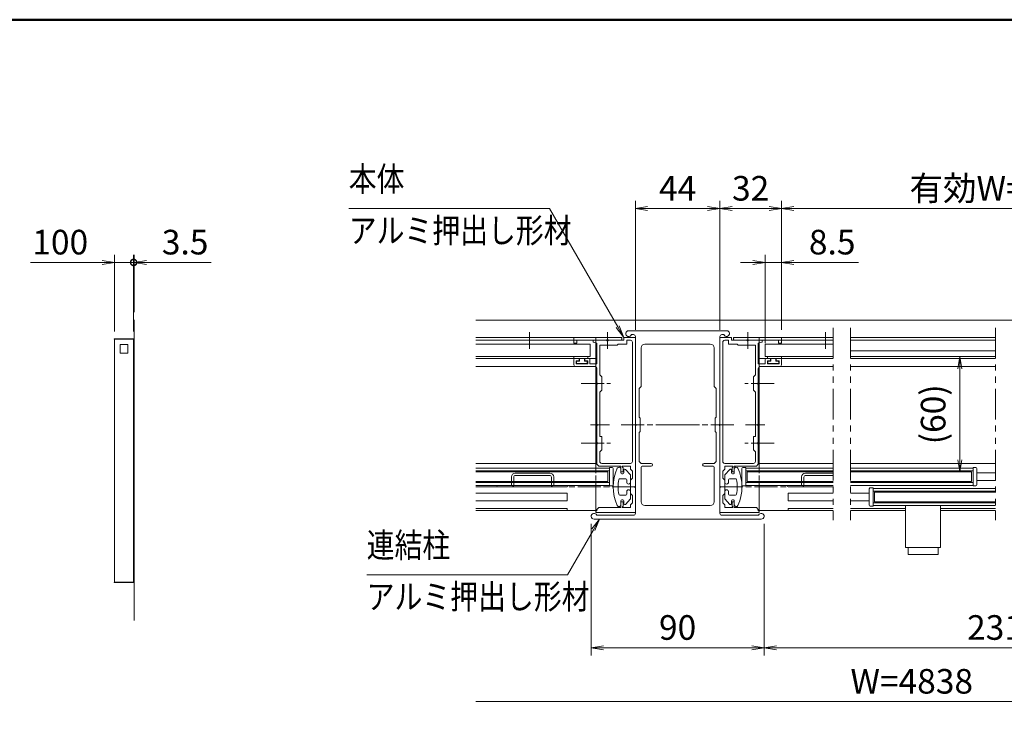
# Model space of a CAD drawing. Extents: x -7245 to 9595, y -5078 to 6842.
# Drawn here: x 250 to 5374, y 2276 to 5862 of the extents above; entities that cross this region are included whole.
import ezdxf
from ezdxf.enums import TextEntityAlignment as Align

# ---------------------------------------------------------------- set-up
doc = ezdxf.new("R2010")
doc.units = 0
doc.header["$LTSCALE"] = 20
for name, pattern in [('AM_ISO08W050', [18, 12, -1.5, 3, -1.5]), ('DASHED2', [9.525, 6.35, -3.175]), ('PHANTOM2', [31.75, 15.875, -3.175, 3.175, -3.175, 3.175, -3.175])]:
    doc.linetypes.add(name, pattern=pattern)
doc.layers.get('0').update_dxf_attribs({"linetype": 'CONTINUOUS'})
for name, color, linetype, lineweight in [('AM_0', 7, 'CONTINUOUS', 20), ('AM_5', 3, 'CONTINUOUS', 9), ('AM_6', 2, 'CONTINUOUS', 9), ('AM_7', 4, 'AM_ISO08W050', 5), ('AM_BOR', 7, 'CONTINUOUS', 50), ('CONT_S_2', 2, 'CONTINUOUS', 9), ('CONT_S_4', 4, 'CONTINUOUS', 9)]:
    doc.layers.add(name, color=color, linetype=linetype, lineweight=lineweight)
doc.styles.get("Standard").update_dxf_attribs({"font": 'romans.shx', "width": 0.83, "bigfont": 'extfont.shx'})
doc.dimstyles.new('SANKYO$0', dxfattribs={"dimtxt": 3.2, "dimasz": 1.6, "dimexe": 1, "dimexo": 1, "dimtad": 1, "dimdec": 3, "dimdsep": 46, "dimtxsty": 'STANDARD', "dimblk": 'OPEN', "dimcen": 0, "dimclrd": 256, "dimclre": 256, "dimclrt": 256, "dimadec": 0, "dimazin": 0, "dimtp": 0.1, "dimtm": 0.1, "dimtfac": 0.71, "dimtdec": 3, "dimtmove": 0, "dimatfit": 2, "dimldrblk": 'OPEN', "dimfxl": 1, "dimlwd": -1, "dimlwe": -1, "dimarcsym": 0})

# ---------------------------------------------------------------- blocks, each defined once
blk = doc.blocks.new('先付けビードA（TP1330）')
at = {"layer": 'CONT_S_4'}
for p, q in [((-4.2, 2.8), (-4.2, 3.6)), ((-4, 2.6), (-1.3, 2.6)), ((-2.8, 1), (-2.8, 0.2)), ((-2.6, 1.2), (-1.3, 1.2)), ((-1.3, 1.2), (-1.3, 2.6)), ((1.3, 1.2), (1.3, 2.6)), ((1.3, 2.6), (2.9, 2.6)), ((1.3, 1.2), (2.6, 1.2)), ((2.8, 1), (2.8, 0.2)), ((3.1, 3.6), (3.1, 2.8)), ((-2.6, 0), (2.6, 0))]:
    blk.add_line(p, q, dxfattribs=at)
for centre, start, end in [((-4, 2.8), 180, 270), ((-2.6, 1), 90, 180), ((-2.6, 0.2), 180, 270), ((2.6, 1), 0, 90), ((2.6, 0.2), 270, 0), ((2.9, 2.8), 270, 0)]:
    blk.add_arc(centre, 0.2, start, end, dxfattribs=at)
blk = doc.blocks.new('XR1952_PV')
at = {"layer": 'AM_0'}
for p, q in [((0, 4.75), (0, -4.75)), ((1.5, 4.75), (0, 4.75)), ((2, -4.25), (2, 4.25)), ((0, -4.75), (1.5, -4.75))]:
    blk.add_line(p, q, dxfattribs=at)
for centre, start, end in [((1.5, 4.25), 0, 90), ((1.5, -4.25), 270, 0)]:
    blk.add_arc(centre, 0.5, start, end, dxfattribs=at)
blk = doc.blocks.new('戸当り\u3000PV')
at = {"layer": 'AM_0'}
for p, q in [((0, 6.25), (2.63, 9.09)), ((0, 2.5), (0, 6.25)), ((3.5, 8.75), (3.5, 7.25)), ((4, 6.75), (4.5, 6.75)), ((5, 7.25), (5, 9.25)), ((2, 2.5), (2, 3.75)), ((2.5, 4.25), (5.65, 4.25)), ((0, -2.5), (0, -6.25)), ((2, -2.5), (2, -3.75)), ((2.5, -4.25), (5.65, -4.25)), ((0, -6.25), (2.63, -9.09)), ((3.5, -8.75), (3.5, -7.25)), ((4, -6.75), (4.5, -6.75)), ((5, -7.25), (5, -9.25))]:
    blk.add_line(p, q, dxfattribs=at)
for centre, radius, start, end in [((6, 9.25), 1, 24.4009, 180), ((3, 8.75), 0.5, 0, 137.1617), ((4, 7.25), 0.5, 180, 270), ((4.5, 7.25), 0.5, 270, 0), ((-14.39, 0), 23.39, 335.5991, 24.4009), ((1, 2.5), 1, 180, 0), ((2.5, 3.75), 0.5, 90, 180), ((5.65, 3.75), 0.5, 10.5975, 90), ((-14.39, 0), 20.89, 349.4025, 10.5975), ((1, -2.5), 1, 0, 180), ((2.5, -3.75), 0.5, 180, 270), ((5.65, -3.75), 0.5, 270, 349.4025), ((3, -8.75), 0.5, 222.8383, 0), ((4, -7.25), 0.5, 90, 180), ((4.5, -7.25), 0.5, 0, 90), ((6, -9.25), 1, 180, 335.5991)]:
    blk.add_arc(centre, radius, start, end, dxfattribs=at)
blk = doc.blocks.new('連結柱_ZE8773')
at = {"layer": 'AM_0'}
for p, q in [((25.5, 0), (-25.5, 0)), ((-24.09, -2), (-23, -2)), ((-22, -3), (-22, -48.54)), ((22, -3), (22, -48.54)), ((23, -2), (24.09, -2)), ((-19, -29), (-19, -9)), ((17, -7), (-17, -7)), ((19, -29), (19, -9)), ((-20, -30), (-19, -29)), ((-20, -30), (-20, -45)), ((20, -30), (19, -29)), ((20, -30), (20, -45)), ((-19.5, -45.5), (-20, -45)), ((-19.5, -45.5), (-19.5, -52.5)), ((19.5, -45.5), (20, -45)), ((19.5, -45.5), (19.5, -52.5)), ((-22, -49.46), (-22, -95)), ((22, -49.46), (22, -95)), ((-20, -53), (-19.5, -52.5)), ((-20, -68), (-20, -53)), ((20, -53), (19.5, -52.5)), ((20, -68), (20, -53)), ((-20, -68), (-19, -69)), ((-19, -69), (-13.75, -69)), ((-19, -71), (-19, -89)), ((-18.5, -70.5), (-13.75, -70.5)), ((13.75, -69), (19, -69)), ((13.75, -70.5), (18.5, -70.5)), ((20, -68), (19, -69)), ((19, -71), (19, -89)), ((17, -91), (-17, -91)), ((-23, -96), (-42.09, -96)), ((42.09, -96), (23, -96)), ((43.5, -98), (-43.5, -98))]:
    blk.add_line(p, q, dxfattribs=at)
for centre, radius, start, end in [((-25.5, -1.5), 1.5, 90, 340.5288), ((25.5, -1.5), 1.5, 199.4712, 90), ((-23, -3), 1, 0, 90), ((23, -3), 1, 90, 180), ((-17, -9), 2, 90, 180), ((17, -9), 2, 0, 90), ((-22.2, -49), 0.5, 293.5782, 66.4218), ((22.2, -49), 0.5, 113.5782, 246.4218), ((-18.5, -71), 0.5, 90, 180), ((-13.75, -69.75), 0.75, 270, 90), ((13.75, -69.75), 0.75, 90, 270), ((18.5, -71), 0.5, 0, 90), ((-17, -89), 2, 180, 270), ((17, -89), 2, 270, 0), ((-43.5, -96.5), 1.5, 19.4712, 270), ((-23, -95), 1, 270, 0), ((23, -95), 1, 180, 270), ((43.5, -96.5), 1.5, 270, 160.5288)]:
    blk.add_arc(centre, radius, start, end, dxfattribs=at)
blk = doc.blocks.new('3型_たて枠案')
at = {"layer": 'AM_0'}
for p, q in [((-14.96, 44), (-22, 44)), ((-22, 43), (-22, 44)), ((-22, 43), (-20, 42.46)), ((-20, 31.8), (-20, 42.46)), ((-9.5, 41.5), (-18.5, 41.5)), ((-18.5, 26), (-18.5, 41.5)), ((-6, 44), (-14.04, 44)), ((-9.5, 41.5), (-9, 42)), ((-4.5, 42), (-9, 42)), ((-6, 45.5), (0, 45.5)), ((-6, 44), (-6, 45.5)), ((-4.5, 44), (-4.5, 42)), ((-2.5, 44), (-4.5, 44)), ((-1.5, 43), (-1.5, -19)), ((0, -31.79), (0, 45.5)), ((-32, 31.3), (-32, 34)), ((-31.5, 34.5), (-29.8, 34.5)), ((-30.8, 33.3), (-29.3, 33.3)), ((-30.8, 31.8), (-30.8, 33.3)), ((-30.8, 31.8), (-24.8, 31.8)), ((-29.3, 33.3), (-29.3, 34)), ((-26.3, 33.3), (-26.3, 34)), ((-24.8, 33.3), (-26.3, 33.3)), ((-24.1, 34.5), (-25.8, 34.5)), ((-24.8, 33.3), (-24.8, 31.8)), ((-23.6, 34), (-23.6, 31.8)), ((-20, 31.8), (-23.6, 31.8)), ((-31, 30.3), (-21, 30.3)), ((-20, 21.96), (-20, 29.3)), ((-18.5, 26), (-17.5, 25)), ((-20, 0.46), (-20, 21.04)), ((-17.5, 25), (-17.5, 18)), ((-17.5, 18), (-18.5, 17)), ((-18.5, -6), (-18.5, 17)), ((-20, -9.04), (-20, -0.46)), ((-20, -20.5), (-20, -9.96)), ((-18.5, -6), (-17.5, -6)), ((-17.5, -13), (-17.5, -6)), ((-18.5, -14), (-17.5, -13)), ((-18.5, -19), (-18.5, -14)), ((-17.5, -20), (-2.5, -20)), ((-19, -21.5), (-20, -20.5)), ((-19, -21.5), (-7.5, -21.5)), ((-7.5, -21.5), (-7.5, -24.5)), ((-7.5, -24.5), (-6.4, -24.5)), ((-6.8, -21.5), (-2.5, -21.5)), ((-6.4, -22.3), (-6.4, -24.5)), ((-2.5, -21.5), (-2.5, -23)), ((-1.5, -24), (-2.5, -23)), ((-1.5, -27.75), (-1.5, -24)), ((-2.5, -28.75), (-1.5, -27.75)), ((-2.5, -28.75), (-2.5, -35.75)), ((-2.5, -35.75), (-1.5, -36.75)), ((0, -45.5), (0, -32.71)), ((-7.5, -43), (-7.5, -40)), ((-7.5, -40), (-6.4, -40)), ((-6.4, -42.2), (-6.4, -40)), ((-1.5, -40.5), (-2.5, -41.5)), ((-1.5, -36.75), (-1.5, -40.5)), ((-20, -44.7), (-20.5, -44.7)), ((-20.5, -44.7), (-20.5, -45.5)), ((-20.5, -45.5), (0, -45.5)), ((-20, -44), (-19, -43)), ((-20, -44), (-20, -44.7)), ((-19, -43), (-7.5, -43)), ((-6.8, -43), (-2.5, -43)), ((-2.5, -41.5), (-2.5, -43))]:
    blk.add_line(p, q, dxfattribs=at)
for centre, radius, start, end in [((-14.5, 44.2), 0.5, 203.5782, 336.4218), ((-2.5, 43), 1, 0, 90), ((-31.5, 34), 0.5, 90, 180), ((-31, 31.3), 1, 180, 270), ((-29.8, 34), 0.5, 0, 90), ((-25.8, 34), 0.5, 90, 180), ((-24.1, 34), 0.5, 0, 90), ((-21, 29.3), 1, 0, 90), ((-20.2, 21.5), 0.5, 293.5782, 66.4218), ((-20.2, 0), 0.5, 293.5782, 66.4218), ((-20.2, -9.5), 0.5, 293.5782, 66.4218), ((-17.5, -19), 1, 180, 270), ((-2.5, -19), 1, 270, 0), ((-5.8, -21.5), 1, 180, 233.1301), ((0.2, -32.25), 0.5, 113.5782, 246.4218), ((-5.8, -43), 1, 126.8699, 180)]:
    blk.add_arc(centre, radius, start, end, dxfattribs=at)
blk = doc.blocks.new('プッシュロック')
at = {"layer": 'AM_0'}
for p, q in [((-29.5, 7.8), (-25.8, 7.8)), ((-29.5, -7.8), (-29.5, 7.8)), ((-25.8, 9.1), (-25.8, -9.1)), ((-4, 9.1), (-25.8, 9.1)), ((-29.5, -7.8), (-25.8, -7.8)), ((-4, -9.1), (-25.8, -9.1))]:
    blk.add_line(p, q, dxfattribs=at)
blk = doc.blocks.new('押縁B PV')
at = {"layer": 'AM_0'}
for p, q in [((24.25, 0), (0, 0)), ((0, 0), (0, -3)), ((0, -3), (1.5, -3)), ((1.5, -1.5), (1.5, -3)), ((1.5, -1.5), (17.04, -1.5)), ((17.96, -1.5), (24.25, -1.5))]:
    blk.add_line(p, q, dxfattribs=at)
for centre, radius, start, end in [((17.5, -1.7), 0.5, 23.5782, 156.4218), ((24.25, -0.75), 0.75, 270, 90)]:
    blk.add_arc(centre, radius, start, end, dxfattribs=at)
blk = doc.blocks.new('引き手（TP1227）PV')
at = {"layer": 'CONT_S_4'}
for p, q in [((-18, 0), (18, 0)), ((-18.5, -0.8), (-18.5, -0.5)), ((-11, -0.8), (-18.5, -0.8)), ((-11, -5.2), (-11, -0.8)), ((-9.8, -1), (-9.8, -5)), ((9.8, -5), (9.8, -1)), ((11, -0.8), (18.5, -0.8)), ((11, -0.8), (11, -5.2)), ((18.5, -0.5), (18.5, -0.8)), ((9, -7.2), (-9, -7.2)), ((-8.8, -6), (8.8, -6))]:
    blk.add_line(p, q, dxfattribs=at)
for centre, radius, start, end in [((-10.8, -1), 1, 0, 90), ((10.8, -1), 1, 90, 180), ((-18, -0.5), 0.5, 90, 180), ((-8.8, -5), 1, 180, 270), ((8.8, -5), 1, 270, 0), ((18, -0.5), 0.5, 0, 90), ((-9, -5.2), 2, 180, 270), ((9, -5.2), 2, 270, 0)]:
    blk.add_arc(centre, radius, start, end, dxfattribs=at)
blk = doc.blocks.new('_Open')
at = {"color": 0, "linetype": 'ByBlock', "lineweight": -2}
for p, q in [((-1, 0.167), (0, 0)), ((-1, -0.167), (0, 0)), ((0, 0), (-1, 0))]:
    blk.add_line(p, q, dxfattribs=at)
blk = doc.blocks.new('*D57')
at = {"layer": 'AM_5', "transparency": 16777216}
for p, q in [((3893.7, 4250), (3893.7, 4920)), ((4213.7, 4250), (4213.7, 4920)), ((3957.7, 4880), (4149.7, 4880))]:
    blk.add_line(p, q, dxfattribs=at)
at = {"layer": 'AM_5', "transparency": 16777216, "xscale": 64, "yscale": 64, "zscale": 64, "rotation": 180}
blk.add_blockref('_Open', (3893.7, 4880), dxfattribs=at)
at = {"layer": 'AM_5', "transparency": 16777216, "xscale": 64, "yscale": 64, "zscale": 64}
blk.add_blockref('_Open', (4213.7, 4880), dxfattribs=at)
at = {"layer": 'AM_5', "transparency": 16777216, "insert": (4053.7, 4969), "char_height": 128, "attachment_point": 5}
blk.add_mtext('32', dxfattribs=at)
blk = doc.blocks.new('*D59')
at = {"layer": 'AM_5', "transparency": 16777216}
for p, q in [((4123.7, 3240), (4123.7, 2555.6)), ((6623.7, 3245), (6623.7, 2555.6)), ((4187.7, 2595.6), (6559.7, 2595.6))]:
    blk.add_line(p, q, dxfattribs=at)
at = {"layer": 'AM_5', "transparency": 16777216, "xscale": 64, "yscale": 64, "zscale": 64, "rotation": 180}
blk.add_blockref('_Open', (4123.7, 2595.6), dxfattribs=at)
at = {"layer": 'AM_5', "transparency": 16777216, "xscale": 64, "yscale": 64, "zscale": 64}
blk.add_blockref('_Open', (6623.7, 2595.6), dxfattribs=at)
at = {"layer": 'AM_5', "transparency": 16777216, "insert": (5373.7, 2684.6), "char_height": 128, "attachment_point": 5}
blk.add_mtext('2314', dxfattribs=at)
blk = doc.blocks.new('*D61')
at = {"layer": 'AM_5', "transparency": 16777216}
for p, q in [((4213.7, 4250), (4213.7, 4920)), ((6533.7, 4250), (6533.7, 4920)), ((4277.7, 4880), (6469.7, 4880))]:
    blk.add_line(p, q, dxfattribs=at)
at = {"layer": 'AM_5', "transparency": 16777216, "xscale": 64, "yscale": 64, "zscale": 64, "rotation": 180}
blk.add_blockref('_Open', (4213.7, 4880), dxfattribs=at)
at = {"layer": 'AM_5', "transparency": 16777216, "xscale": 64, "yscale": 64, "zscale": 64}
blk.add_blockref('_Open', (6533.7, 4880), dxfattribs=at)
at = {"layer": 'AM_5', "transparency": 16777216, "insert": (5373.7, 4969), "char_height": 128, "attachment_point": 5}
blk.add_mtext('有効W=2296', dxfattribs=at)
blk = doc.blocks.new('*D62')
at = {"layer": 'AM_5', "transparency": 16777216}
for p, q in [((3223.7, 3240), (3223.7, 2555.6)), ((4123.7, 3240), (4123.7, 2555.6)), ((3287.7, 2595.6), (4059.7, 2595.6))]:
    blk.add_line(p, q, dxfattribs=at)
at = {"layer": 'AM_5', "transparency": 16777216, "xscale": 64, "yscale": 64, "zscale": 64, "rotation": 180}
blk.add_blockref('_Open', (3223.7, 2595.6), dxfattribs=at)
at = {"layer": 'AM_5', "transparency": 16777216, "xscale": 64, "yscale": 64, "zscale": 64}
blk.add_blockref('_Open', (4123.7, 2595.6), dxfattribs=at)
at = {"layer": 'AM_5', "transparency": 16777216, "insert": (3673.7, 2684.6), "char_height": 128, "attachment_point": 5}
blk.add_mtext('90', dxfattribs=at)
blk = doc.blocks.new('*D63')
at = {"layer": 'AM_5', "transparency": 16777216}
for p, q in [((4877.9, 4110), (5182.5, 4110)), ((5142.5, 4046), (5142.5, 3574)), ((4877.9, 3510), (5182.5, 3510))]:
    blk.add_line(p, q, dxfattribs=at)
at = {"layer": 'AM_5', "transparency": 16777216, "xscale": 64, "yscale": 64, "zscale": 64}
for p, rotation in [((5142.5, 4110), 90), ((5142.5, 3510), 270)]:
    blk.add_blockref('_Open', p, dxfattribs=dict(at, rotation=rotation))
at = {"layer": 'AM_5', "transparency": 16777216, "insert": (5020, 3810), "char_height": 128, "attachment_point": 5, "rotation": 90}
blk.add_mtext('(60)', dxfattribs=at)
blk = doc.blocks.new('*S117')
at = {"layer": 'AM_5'}
for p, q in [((3228.1, 3213.8), (3267.4, 3265)), ((3235.4, 3209.5), (3267.4, 3265)), ((3242.7, 3205.3), (3267.4, 3265)), ((3235.4, 3209.5), (3100.4, 2975.6)), ((3100.4, 2975.6), (2055.7, 2975.6))]:
    blk.add_line(p, q, dxfattribs=at)
blk = doc.blocks.new('*S118')
at = {"layer": 'AM_5'}
for p, q in [((3007.1, 4880), (1962.4, 4880)), ((3361.8, 4265.4), (3007.1, 4880)), ((3354.5, 4261.2), (3393.7, 4210)), ((3361.8, 4265.4), (3393.7, 4210)), ((3369.1, 4269.6), (3393.7, 4210))]:
    blk.add_line(p, q, dxfattribs=at)
blk = doc.blocks.new('*D64')
at = {"layer": 'AM_5', "transparency": 16777216}
for p, q in [((7223.7, 3777.9), (7223.7, 2275.6)), ((2624.5, 2315.6), (7159.7, 2315.6))]:
    blk.add_line(p, q, dxfattribs=at)
at = {"layer": 'AM_5', "transparency": 16777216, "xscale": 64, "yscale": 64, "zscale": 64}
blk.add_blockref('_Open', (7223.7, 2315.6), dxfattribs=at)
at = {"layer": 'AM_5', "transparency": 16777216, "insert": (4892.1, 2404.6), "char_height": 128, "attachment_point": 5}
blk.add_mtext('W=4838', dxfattribs=at)
blk = doc.blocks.new('_None')
blk = doc.blocks.new('*D66')
at = {"layer": 'AM_5', "transparency": 16777216}
for p, q in [((3453.7, 4250), (3453.7, 4920)), ((3893.7, 4250), (3893.7, 4920)), ((3517.7, 4880), (3829.7, 4880))]:
    blk.add_line(p, q, dxfattribs=at)
at = {"layer": 'AM_5', "transparency": 16777216, "xscale": 64, "yscale": 64, "zscale": 64, "rotation": 180}
blk.add_blockref('_Open', (3453.7, 4880), dxfattribs=at)
at = {"layer": 'AM_5', "transparency": 16777216, "xscale": 64, "yscale": 64, "zscale": 64}
blk.add_blockref('_Open', (3893.7, 4880), dxfattribs=at)
at = {"layer": 'AM_5', "transparency": 16777216, "insert": (3673.7, 4969), "char_height": 128, "attachment_point": 5}
blk.add_mtext('44', dxfattribs=at)
blk = doc.blocks.new('*D67')
at = {"layer": 'AM_5', "transparency": 16777216}
for p, q in [((4128.7, 4180), (4128.7, 4640)), ((4213.7, 4250), (4213.7, 4640)), ((4064.7, 4600), (4000.7, 4600)), ((4128.7, 4600), (4213.7, 4600)), ((4277.7, 4600), (4614.3, 4600))]:
    blk.add_line(p, q, dxfattribs=at)
at = {"layer": 'AM_5', "transparency": 16777216, "xscale": 64, "yscale": 64, "zscale": 64}
blk.add_blockref('_Open', (4128.7, 4600), dxfattribs=at)
at = {"layer": 'AM_5', "transparency": 16777216, "xscale": 64, "yscale": 64, "zscale": 64, "rotation": 180}
blk.add_blockref('_Open', (4213.7, 4600), dxfattribs=at)
at = {"layer": 'AM_5', "transparency": 16777216, "insert": (4478, 4689), "char_height": 128, "attachment_point": 5}
blk.add_mtext('8.5', dxfattribs=at)
blk = doc.blocks.new('_DotSmall')
at = {"color": 0, "linetype": 'ByBlock', "const_width": 0.5}
blk.add_lwpolyline([(-0.0625, 0, 1), (0.0625, 0, 1)], format="xyb", close=True, dxfattribs=at)
blk = doc.blocks.new('*D105')
at = {"layer": 'AM_5', "transparency": 16777216}
for p, q in [((743, 4240), (743, 4640)), ((843, 4240), (843, 4640)), ((679, 4600), (307, 4600)), ((843, 4600), (743, 4600)), ((843, 4600), (971, 4600))]:
    blk.add_line(p, q, dxfattribs=at)
at = {"layer": 'AM_5', "transparency": 16777216, "xscale": 64, "yscale": 64, "zscale": 64, "rotation": 180}
blk.add_blockref('_DotSmall', (843, 4600), dxfattribs=at)
at = {"layer": 'AM_5', "transparency": 16777216, "xscale": 64, "yscale": 64, "zscale": 64}
blk.add_blockref('_Open', (743, 4600), dxfattribs=at)
at = {"layer": 'AM_5', "transparency": 16777216, "insert": (461, 4689), "char_height": 128, "attachment_point": 5}
blk.add_mtext('100', dxfattribs=at)
blk = doc.blocks.new('*D106')
at = {"layer": 'AM_5', "transparency": 16777216}
for p, q in [((843, 4240), (843, 4640)), ((846.5, 4342), (846.5, 4640)), ((843, 4600), (779, 4600)), ((843, 4600), (846.5, 4600)), ((910.5, 4600), (1247.1, 4600))]:
    blk.add_line(p, q, dxfattribs=at)
at = {"layer": 'AM_5', "transparency": 16777216, "xscale": 64, "yscale": 64, "zscale": 64}
blk.add_blockref('_DotSmall', (843, 4600), dxfattribs=at)
at = {"layer": 'AM_5', "transparency": 16777216, "xscale": 64, "yscale": 64, "zscale": 64, "rotation": 180}
blk.add_blockref('_Open', (846.5, 4600), dxfattribs=at)
at = {"layer": 'AM_5', "transparency": 16777216, "insert": (1110.8, 4689), "char_height": 128, "attachment_point": 5}
blk.add_mtext('3.5', dxfattribs=at)

msp = doc.modelspace()

# ---------------------------------------------------------------- linework, layer by layer
at = {"layer": 'AM_0', "linetype": 'PHANTOM2', "ltscale": 0.5}
for p, q in [((4483.9402, 4259.9725), (4483.9402, 3259.9725)), ((4573.9402, 4259.9725), (4573.9402, 3259.9725)), ((5328.7473, 4259.9725), (5328.7473, 3259.9725))]:
    msp.add_line(p, q, dxfattribs=at)
at = {"layer": 'AM_0'}
for p, q in [((2624.5191, 4209.9725), (3383.7473, 4209.9725)), ((3248.7473, 4209.9725), (3248.7473, 3529.4725)), ((3383.7473, 4194.9725), (3383.7473, 4209.9725)), ((3963.7473, 4194.9725), (3963.7473, 4209.9725)), ((4483.9402, 4209.9725), (3963.7473, 4209.9725)), ((4098.7473, 4209.9725), (4098.7473, 3529.4725)), ((5328.7473, 4209.9725), (4573.9402, 4209.9725)), ((743, 4199.9725), (743, 2937.4725)), ((843, 4199.9725), (843, 2937.4725)), ((3383.7473, 4194.9725), (2624.5191, 4194.9725)), ((2624.5191, 4173.9725), (3218.7473, 4173.9725)), ((3218.7473, 4109.9725), (3218.7473, 4173.9725)), ((3963.7473, 4194.9725), (4483.9402, 4194.9725)), ((4128.7473, 4173.9725), (4483.9402, 4173.9725)), ((4128.7473, 4109.9725), (4128.7473, 4173.9725)), ((4573.9402, 4194.9725), (5328.7473, 4194.9725)), ((2624.5191, 4109.9725), (3218.7473, 4109.9725)), ((3248.7473, 4099.9725), (2624.5191, 4099.9725)), ((3218.7473, 4109.9725), (3218.7473, 4139.9725)), ((4098.7473, 4099.9725), (4483.9402, 4099.9725)), ((4128.7473, 4109.9725), (4128.7473, 4139.9725)), ((4128.7473, 4109.9725), (4483.9402, 4109.9725)), ((5328.7473, 4139.9725), (4573.9402, 4139.9725)), ((4573.9402, 4109.9725), (5328.7473, 4109.9725)), ((4573.9402, 4099.9725), (5328.7473, 4099.9725)), ((3248.7473, 4057.9725), (2624.5191, 4057.9725)), ((4098.7473, 4057.9725), (4483.9402, 4057.9725)), ((4573.9402, 4057.9725), (5328.7473, 4057.9725)), ((3248.7473, 3554.9725), (2624.5191, 3554.9725)), ((4098.7473, 3554.9725), (4483.9402, 3554.9725)), ((4573.9402, 3554.9725), (5328.7473, 3554.9725)), ((3318.7473, 3529.4725), (2624.5191, 3529.4725)), ((3311.2473, 3509.9725), (2624.5191, 3509.9725)), ((3311.2473, 3509.9725), (3311.2473, 3459.9725)), ((4028.7473, 3529.4725), (4483.9402, 3529.4725)), ((4036.2473, 3509.9725), (4483.9402, 3509.9725)), ((4036.2473, 3509.9725), (4036.2473, 3459.9725)), ((4573.9402, 3529.4725), (5211.1508, 3529.4725)), ((4573.9402, 3509.9725), (5203.6508, 3509.9725)), ((5203.6508, 3509.9725), (5203.6508, 3459.9725)), ((5328.7473, 3504.9725), (5231.1508, 3504.9725)), ((3311.2473, 3459.9725), (2624.5191, 3459.9725)), ((3318.7473, 3440.4725), (2624.5191, 3440.4725)), ((3248.7473, 3440.4725), (3248.7473, 3309.9725)), ((4028.7473, 3440.4725), (4483.9402, 3440.4725)), ((4036.2473, 3459.9725), (4483.9402, 3459.9725)), ((4098.7473, 3440.4725), (4098.7473, 3309.9725)), ((4573.9402, 3459.9725), (5203.6508, 3459.9725)), ((4573.9402, 3440.4725), (5211.1508, 3440.4725)), ((5328.7473, 3464.9725), (5231.1508, 3464.9725)), ((2624.5191, 3399.9725), (3098.7473, 3399.9725)), ((3098.7473, 3399.9725), (3098.7473, 3359.9725)), ((4483.9402, 3399.9725), (4248.7473, 3399.9725)), ((4248.7473, 3399.9725), (4248.7473, 3359.9725)), ((4671.1508, 3399.9725), (4573.9402, 3399.9725)), ((4691.1508, 3424.4725), (5328.7473, 3424.4725)), ((5328.7473, 3404.9725), (4698.6508, 3404.9725)), ((4698.6508, 3404.9725), (4698.6508, 3354.9725)), ((2624.5191, 3359.9725), (3098.7473, 3359.9725)), ((4483.9402, 3359.9725), (4248.7473, 3359.9725)), ((4671.1508, 3359.9725), (4573.9402, 3359.9725)), ((4691.1508, 3335.4725), (5328.7473, 3335.4725)), ((5328.7473, 3354.9725), (4698.6508, 3354.9725)), ((3098.7473, 3319.9725), (2624.5191, 3319.9725)), ((3248.7473, 3309.9725), (2624.5191, 3309.9725)), ((3098.7473, 3319.9725), (2624.905, 3319.9725)), ((3098.7473, 3319.9725), (3098.7473, 3309.9725)), ((4098.7473, 3309.9725), (4483.9402, 3309.9725)), ((4248.7473, 3319.9725), (4483.9402, 3319.9725)), ((4248.7473, 3319.9725), (4248.7473, 3309.9725)), ((4248.7473, 3319.9725), (4483.5543, 3319.9725)), ((4860.3438, 3319.9725), (4573.9402, 3319.9725)), ((4860.3438, 3309.9725), (4573.9402, 3309.9725)), ((5042.3438, 3319.9725), (5328.7473, 3319.9725)), ((5042.3438, 3309.9725), (5328.7473, 3309.9725))]:
    msp.add_line(p, q, dxfattribs=at)
at = {"layer": 'AM_0', "linetype": 'DASHED2', "ltscale": 0.2}
for p, q in [((4098.7473, 4139.9725), (4098.7473, 4194.9725)), ((3248.7473, 3529.4725), (3248.7473, 3440.4725)), ((4098.7473, 3529.4725), (4098.7473, 3440.4725))]:
    msp.add_line(p, q, dxfattribs=at)
at = {"layer": 'AM_0'}
for points in [[(742.5, 4199.9724), (843, 4199.9724), (843, 4201.9724), (742.5, 4201.9724)], [(742.5, 2935.4725), (843, 2935.4725), (843, 2937.4725), (742.5, 2937.4725)]]:
    msp.add_lwpolyline(points, close=True, dxfattribs=at)
at = {"layer": 'AM_7', "ltscale": 0.5}
for p, q in [((2903.7473, 4237.355), (2903.7473, 4149.9725)), ((3308.7473, 4237.355), (3308.7473, 4149.9725)), ((4038.7473, 4237.355), (4038.7473, 4149.9725)), ((4443.7473, 4237.355), (4443.7473, 4149.9725)), ((3171.2219, 3969.9725), (3323.7473, 3969.9725)), ((4176.2727, 3969.9725), (4023.7473, 3969.9725)), ((3319.7473, 3754.9725), (3220.7473, 3754.9725)), ((3380.3614, 3754.9725), (3718.3614, 3754.9725)), ((3966.7473, 3754.9725), (3628.7473, 3754.9725)), ((4027.7473, 3754.9725), (4126.7473, 3754.9725)), ((3171.2219, 3659.9725), (3323.7473, 3659.9725)), ((4176.2727, 3659.9725), (4023.7473, 3659.9725)), ((3453.7473, 3432.4725), (2624.5191, 3432.4725)), ((3893.7473, 3432.4725), (4483.9402, 3432.4725))]:
    msp.add_line(p, q, dxfattribs=at)
at = {"layer": 'AM_BOR'}
msp.add_line((-6405, 5862.5), (9195, 5862.5), dxfattribs=at)
at = {"layer": 'CONT_S_2'}
for p, q in [((846.5, 4301.9724), (846.5, 2737.9725)), ((7373.7473, 4299.9725), (2624.5191, 4299.9725))]:
    msp.add_line(p, q, dxfattribs=at)
at = {"layer": 'CONT_S_4'}
for p, q in [((843.2, 4202.9724), (816.5, 4202.9724)), ((816.5, 4202.9724), (816.5, 4201.9724)), ((843.2, 4200.9724), (843, 4200.9724)), ((844.5, 4199.6724), (844.5, 4172.9724)), ((844.5, 4172.9724), (846.5, 4172.9724)), ((846.5, 4199.6724), (846.5, 4172.9724)), ((3318.7473, 3515.4725), (2624.5191, 3515.4725)), ((4028.7473, 3515.4725), (4483.9402, 3515.4725)), ((4318.7473, 3440.4725), (4318.7473, 3484.4725)), ((4338.7473, 3504.4725), (4483.9402, 3504.4725)), ((4483.9402, 3492.4725), (4340.7473, 3492.4725)), ((4573.9402, 3515.4725), (5211.1508, 3515.4725)), ((3318.7473, 3454.4725), (2624.5191, 3454.4725)), ((3028.7473, 3440.4725), (3103.7473, 3440.4725)), ((3103.7473, 3437.4725), (3103.7473, 3440.4725)), ((4028.7473, 3454.4725), (4483.9402, 3454.4725)), ((4318.7473, 3440.4725), (4243.7473, 3440.4725)), ((4243.7473, 3437.4725), (4243.7473, 3440.4725)), ((4330.7473, 3482.4725), (4330.7473, 3442.4725)), ((4573.9402, 3454.4725), (5211.1508, 3454.4725)), ((2624.5191, 3432.4725), (3098.7473, 3432.4725)), ((4483.9402, 3432.4725), (4248.7473, 3432.4725)), ((4691.1508, 3410.4725), (5328.7473, 3410.4725)), ((4691.1508, 3349.4725), (5328.7473, 3349.4725)), ((843.2, 2939.9725), (843, 2939.9725)), ((843.2, 2937.9725), (843, 2937.9725)), ((844.5, 2967.9725), (846.5, 2967.9725)), ((844.5, 2941.2725), (844.5, 2967.9725)), ((846.5, 2941.2725), (846.5, 2967.9725))]:
    msp.add_line(p, q, dxfattribs=at)
msp.add_lwpolyline([(773.33, 4172.5763), (813.579, 4172.5763), (813.579, 4127.5763), (773.33, 4127.5763)], close=True, dxfattribs=at)
for centre, radius, start, end in [((843.2, 4199.6724), 3.3, 0, 90), ((843.2, 4199.6724), 1.3, 0, 90), ((4338.7473, 3484.4725), 20, 90, 180), ((4340.7473, 3482.4725), 10, 90, 180), ((3098.7473, 3437.4725), 5, 270, 0), ((4248.7473, 3437.4725), 5, 180, 270), ((4320.7473, 3442.4725), 10, 270, 0), ((843.2, 2941.2725), 3.3, 270, 0), ((843.2, 2941.2725), 1.3, 270, 0)]:
    msp.add_arc(centre, radius, start, end, dxfattribs=at)

# ---------------------------------------------------------------- block references
at = {"layer": 'AM_0'}
for name in ['*S118', '*S117']:
    msp.add_blockref(name, (0, 0), dxfattribs=at)
for name, p, xscale, yscale, zscale in [('3型_たて枠案', (3453.7473, 3754.9725), 10, 10, 10), ('押縁B PV', (3133.7473, 4209.9725), 9.999999999999998, 9.999999999999998, 9.999999999999998), ('連結柱_ZE8773', (3673.7473, 4244.9725), 10, 10, 10), ('3型_たて枠案', (3893.7473, 3754.9725), -10, 10, 10), ('押縁B PV', (4213.7473, 4209.9725), -9.999999999999998, 9.999999999999998, 9.999999999999998), ('戸当り\u3000PV', (3428.7473, 3432.4725), -10, 10, 10), ('戸当り\u3000PV', (3918.7473, 3432.4725), 10, 10, 10), ('XR1952_PV', (3318.7473, 3484.9725), 10, 10, 10), ('XR1952_PV', (4028.7473, 3484.9725), -10, 10, 10), ('XR1952_PV', (5211.1508, 3484.9725), 10, 10, 10)]:
    msp.add_blockref(name, p, dxfattribs=dict(at, xscale=xscale, yscale=yscale, zscale=zscale))
at = {"layer": 'AM_0', "xscale": 10, "yscale": 10, "zscale": 10}
for name, p, rotation in [('XR1952_PV', (4691.1508, 3379.9725), 180), ('プッシュロック', (4951.3438, 3375.4727), 90)]:
    msp.add_blockref(name, p, dxfattribs=dict(at, rotation=rotation))
at = {"layer": 'CONT_S_4', "yscale": 10, "zscale": 10}
for p, xscale in [((3175.7473, 4073.9725), 10), ((4171.7473, 4073.9725), -10)]:
    msp.add_blockref('先付けビードA（TP1330）', p, dxfattribs=dict(at, xscale=xscale))
at = {"layer": 'CONT_S_4', "xscale": -9.999999999999998, "yscale": 9.999999999999998, "zscale": 9.999999999999998, "rotation": 180}
msp.add_blockref('引き手（TP1227）PV', (2918.7473, 3432.4725), dxfattribs=at)

# ---------------------------------------------------------------- texts
at = {"layer": 'AM_6', "width": 0.83}
for s, p in [('本体', (1962.3505, 4929.9725)), ('連結柱', (2055.6528, 3025.6391))]:
    msp.add_text(s, height=128, dxfattribs=at).set_placement(p, align=Align.BOTTOM_LEFT)
for p in [(1962.3505, 4829.9725), (2055.6528, 2925.6391)]:
    msp.add_text('アルミ押出し形材', height=128, dxfattribs=at).set_placement(p, align=Align.TOP_LEFT)

# ---------------------------------------------------------------- dimensions: what is measured, and where the dimension line sits
at = {"layer": 'AM_5'}
for base, p1, p2, override, picture, middle in [((3893.7473, 4879.9725), (3453.7473, 4209.9725), (3893.7473, 4209.9725), {"dimscale": 40, "dimlfac": 0.1}, '*D66', (3673.7473, 4968.9725)), ((4213.7473, 4879.9725), (3893.7473, 4209.9725), (4213.7473, 4209.9725), {"dimscale": 40, "dimlfac": 0.1}, '*D57', (4053.7473, 4968.9725)), ((846.5, 4599.9725), (843, 4199.9724), (846.5, 4301.9724), {"dimscale": 40, "dimblk1": 'DotSmall', "dimblk2": 'Open', "dimsah": 1}, '*D106', (1110.799, 4688.9725)), ((4123.7473, 2595.6391), (3223.7473, 3279.9725), (4123.7473, 3279.9725), {"dimscale": 40, "dimlfac": 0.1}, '*D62', (3673.7473, 2684.6391))]:
    dim = msp.add_linear_dim(base=base, p1=p1, p2=p2, dimstyle='SANKYO$0', override=override, dxfattribs=at)
    dim.commit()
    dim.dimension.update_dxf_attribs({"geometry": picture, "text_midpoint": middle})
dim = msp.add_linear_dim(base=(6533.7473, 4879.9725), p1=(4213.7473, 4209.9725), p2=(6533.7473, 4209.9725), text='有効W=2296', dimstyle='SANKYO$0', override={"dimscale": 40, "dimlfac": 0.1}, dxfattribs=at)
dim.commit()
dim.dimension.update_dxf_attribs({"geometry": '*D61', "text_midpoint": (5373.7473, 4879.9725), "dimtype": 160})
for base, p1, p2, override, picture, middle in [((843, 4599.9725), (743, 4199.9725), (843, 4199.9724), {"dimscale": 40, "dimblk1": 'Open', "dimblk2": 'DotSmall', "dimsah": 1}, '*D105', (460.9943, 4599.9725)), ((4213.7473, 4599.9725), (4128.7473, 4139.9725), (4213.7473, 4209.9725), {"dimscale": 40, "dimlfac": 0.1}, '*D67', (4478.0463, 4599.9725))]:
    dim = msp.add_linear_dim(base=base, p1=p1, p2=p2, dimstyle='SANKYO$0', override=override, dxfattribs=at)
    dim.commit()
    dim.dimension.update_dxf_attribs({"geometry": picture, "text_midpoint": middle, "dimtype": 160})
dim = msp.add_linear_dim(base=(5142.4973, 3509.9725), p1=(4837.8832, 4109.9725), p2=(4837.8832, 3509.9725), angle=90, text='(<>)', dimstyle='SANKYO$0', override={"dimscale": 40, "dimlfac": 0.1}, dxfattribs=at)
dim.commit()
dim.dimension.update_dxf_attribs({"geometry": '*D63', "text_midpoint": (5019.9735, 3809.9725)})
for base, p1, p2, text, override, picture, middle in [((7223.7473, 2315.6391), (2624.5191, 3309.9725), (7223.7473, 3817.9184), 'W=4838', {"dimscale": 40, "dimlfac": 0.1, "dimblk1": 'None', "dimblk2": 'Open', "dimsah": 1, "dimse1": 1}, '*D64', (4892.1332, 2404.6391)), ((6623.7473, 2595.6391), (4123.7473, 3279.9725), (6623.7473, 3284.9725), '2314', {"dimscale": 40, "dimlfac": 0.1}, '*D59', (5373.7473, 2684.6391))]:
    dim = msp.add_linear_dim(base=base, p1=p1, p2=p2, text=text, dimstyle='SANKYO$0', override=override, dxfattribs=at)
    dim.commit()
    dim.dimension.update_dxf_attribs({"geometry": picture, "text_midpoint": middle})

doc.saveas('drawing.dxf')
